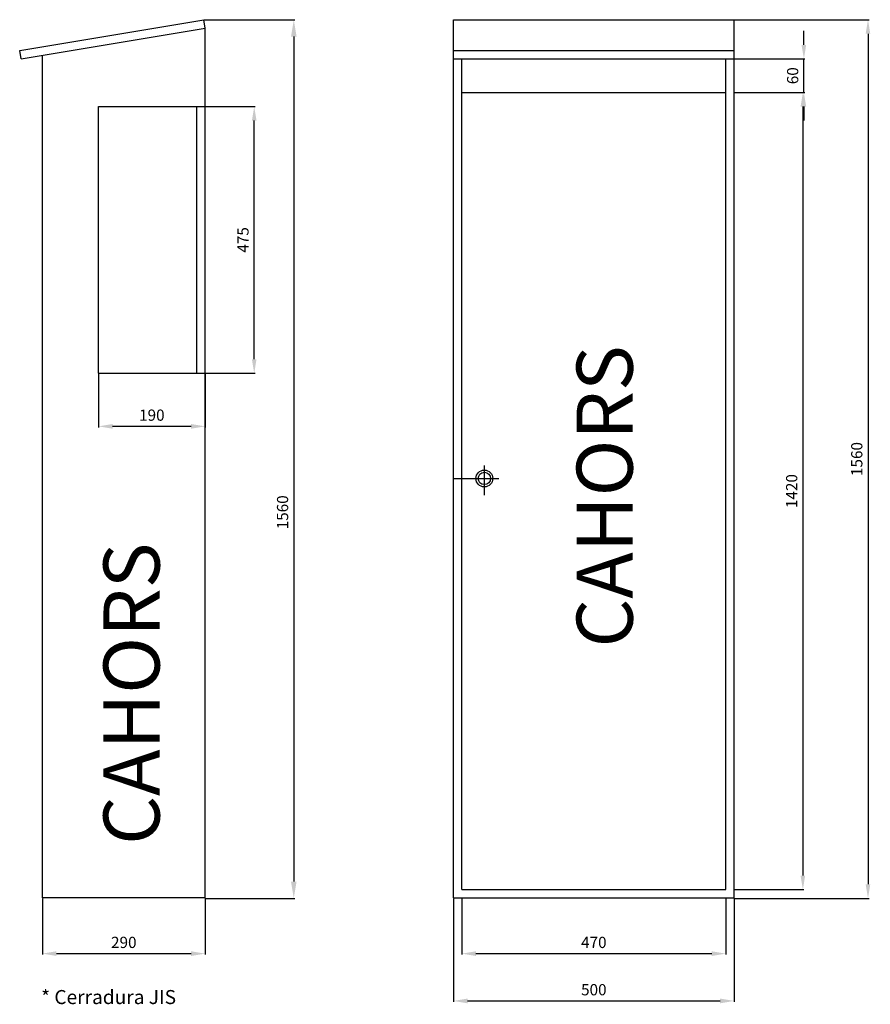
# Model space of a CAD drawing. Extents: x 18 to 169, y 25 to 201.
import ezdxf

# ---------------------------------------------------------------- set-up
doc = ezdxf.new("R2010")
doc.units = 0
doc.layers.get('0').update_dxf_attribs({"linetype": 'CONTINUOUS'})
doc.layers.get('DEFPOINTS').update_dxf_attribs({"linetype": 'CONTINUOUS'})
doc.layers.add('COTES', color=2, linetype='CONTINUOUS')
doc.styles.add('ROMANS', font='romans')
doc.dimstyles.get("Standard").update_dxf_attribs({"dimscale": 0, "dimtxt": 2, "dimasz": 3, "dimexe": 0.18, "dimexo": 0.06, "dimgap": 1, "dimtad": 1, "dimtoh": 1, "dimdec": 0, "dimlfac": 5, "dimzin": 0, "dimdsep": 46, "dimtxsty": 'Standard', "dimcen": 0, "dimadec": 0, "dimazin": 0, "dimtfac": 1, "dimtdec": 4, "dimtmove": 0, "dimatfit": 3, "dimfxl": 0, "dimtolj": 1, "dimtzin": 0, "dimarcsym": 0})

# ---------------------------------------------------------------- blocks, each defined once
blk = doc.blocks.new('*D13')
at = {"color": 0, "lineweight": -2}
for p, q in [((145.09, 200.83), (169.06, 200.83)), ((168.88, 198.33), (168.88, 46.79)), ((145.09, 44.29), (169.06, 44.29))]:
    blk.add_line(p, q, dxfattribs=at)
at = {"color": 0}
for points in [[(168.46, 198.33), (169.29, 198.33), (168.88, 200.83)], [(168.46, 46.79), (169.29, 46.79), (168.88, 44.29)]]:
    blk.add_solid(points, dxfattribs=at)
at = {"layer": 'DEFPOINTS', "color": 0}
for p in [(145.03, 200.83), (145.03, 44.29), (168.88, 44.29)]:
    blk.add_point(p, dxfattribs=at)
at = {"color": 0, "insert": (166.88, 122.56), "char_height": 2, "attachment_point": 5, "rotation": 90}
blk.add_mtext('\\A1;1560', dxfattribs=at)
blk = doc.blocks.new('*D16')
at = {"color": 0, "lineweight": -2}
for p, q in [((145.09, 187.85), (157.46, 187.85)), ((157.28, 185.35), (157.28, 48.35)), ((145.09, 45.85), (157.46, 45.85))]:
    blk.add_line(p, q, dxfattribs=at)
at = {"color": 0}
for points in [[(156.86, 185.35), (157.69, 185.35), (157.28, 187.85)], [(156.86, 48.35), (157.69, 48.35), (157.28, 45.85)]]:
    blk.add_solid(points, dxfattribs=at)
at = {"layer": 'DEFPOINTS', "color": 0}
for p in [(145.03, 187.85), (145.03, 45.85), (157.28, 45.85)]:
    blk.add_point(p, dxfattribs=at)
at = {"color": 0, "insert": (155.28, 116.85), "char_height": 2, "attachment_point": 5, "rotation": 90}
blk.add_mtext('\\A1;1420', dxfattribs=at)
blk = doc.blocks.new('*D19')
at = {"color": 0, "lineweight": -2}
for p, q in [((96.53, 44.29), (96.53, 34.26)), ((143.53, 44.29), (143.53, 34.26)), ((99.03, 34.44), (141.03, 34.44))]:
    blk.add_line(p, q, dxfattribs=at)
at = {"color": 0}
for points in [[(99.03, 34.86), (99.03, 34.02), (96.53, 34.44)], [(141.03, 34.86), (141.03, 34.02), (143.53, 34.44)]]:
    blk.add_solid(points, dxfattribs=at)
at = {"layer": 'DEFPOINTS', "color": 0}
for p in [(96.53, 44.35), (143.53, 44.35), (143.53, 34.44)]:
    blk.add_point(p, dxfattribs=at)
at = {"color": 0, "insert": (120.03, 36.44), "char_height": 2, "attachment_point": 5}
blk.add_mtext('\\A1;470', dxfattribs=at)
blk = doc.blocks.new('*D20')
at = {"color": 0, "lineweight": -2}
for p, q in [((95.03, 44.29), (95.03, 25.83)), ((145.03, 44.29), (145.03, 25.83)), ((97.53, 26.01), (142.53, 26.01))]:
    blk.add_line(p, q, dxfattribs=at)
at = {"color": 0}
for points in [[(97.53, 26.43), (97.53, 25.59), (95.03, 26.01)], [(142.53, 26.43), (142.53, 25.59), (145.03, 26.01)]]:
    blk.add_solid(points, dxfattribs=at)
at = {"layer": 'DEFPOINTS', "color": 0}
for p in [(95.03, 44.35), (145.03, 44.35), (145.03, 26.01)]:
    blk.add_point(p, dxfattribs=at)
at = {"color": 0, "insert": (120.03, 28.01), "char_height": 2, "attachment_point": 5}
blk.add_mtext('\\A1;500', dxfattribs=at)
blk = doc.blocks.new('*D21')
at = {"color": 0, "lineweight": -2}
for p, q in [((157.46, 196.35), (157.46, 198.85)), ((145.09, 193.85), (157.64, 193.85)), ((157.46, 187.85), (157.46, 193.85)), ((145.09, 187.85), (157.64, 187.85)), ((157.46, 185.35), (157.46, 182.85))]:
    blk.add_line(p, q, dxfattribs=at)
at = {"color": 0}
for points in [[(157.04, 196.35), (157.87, 196.35), (157.46, 193.85)], [(157.04, 185.35), (157.87, 185.35), (157.46, 187.85)]]:
    blk.add_solid(points, dxfattribs=at)
at = {"layer": 'DEFPOINTS', "color": 0}
for p in [(145.03, 193.85), (157.46, 193.85), (145.03, 187.85)]:
    blk.add_point(p, dxfattribs=at)
at = {"color": 0, "insert": (155.46, 190.85), "char_height": 2, "attachment_point": 5, "rotation": 90}
blk.add_mtext('\\A1;60', dxfattribs=at)
blk = doc.blocks.new('*D14')
at = {"color": 0, "lineweight": -2}
for p, q in [((50.6, 200.83), (66.76, 200.83)), ((66.58, 197.83), (66.58, 47.29)), ((50.85, 44.29), (66.76, 44.29))]:
    blk.add_line(p, q, dxfattribs=at)
at = {"color": 0}
for points in [[(66.08, 197.83), (67.08, 197.83), (66.58, 200.83)], [(66.08, 47.29), (67.08, 47.29), (66.58, 44.29)]]:
    blk.add_solid(points, dxfattribs=at)
at = {"layer": 'DEFPOINTS', "color": 0}
for p in [(50.54, 200.83), (50.79, 44.29), (66.58, 44.29)]:
    blk.add_point(p, dxfattribs=at)
at = {"color": 0, "insert": (64.58, 113.07), "char_height": 2, "attachment_point": 5, "rotation": 90}
blk.add_mtext('\\A1;1560', dxfattribs=at)
blk = doc.blocks.new('*D15')
at = {"color": 0, "lineweight": -2}
for p, q in [((50.85, 185.35), (59.71, 185.35)), ((59.53, 140.35), (59.53, 182.85)), ((50.85, 137.85), (59.71, 137.85))]:
    blk.add_line(p, q, dxfattribs=at)
at = {"color": 0}
for points in [[(59.11, 182.85), (59.94, 182.85), (59.53, 185.35)], [(59.11, 140.35), (59.94, 140.35), (59.53, 137.85)]]:
    blk.add_solid(points, dxfattribs=at)
at = {"layer": 'DEFPOINTS', "color": 0}
for p in [(50.79, 185.35), (59.53, 185.35), (50.79, 137.85)]:
    blk.add_point(p, dxfattribs=at)
at = {"color": 0, "insert": (57.53, 161.6), "char_height": 2, "attachment_point": 5, "rotation": 90}
blk.add_mtext('\\A1;475', dxfattribs=at)
blk = doc.blocks.new('*D17')
at = {"color": 0, "lineweight": -2}
for p, q in [((21.79, 44.29), (21.79, 34.26)), ((50.79, 44.29), (50.79, 34.26)), ((24.29, 34.44), (48.29, 34.44))]:
    blk.add_line(p, q, dxfattribs=at)
at = {"color": 0}
for points in [[(24.29, 34.86), (24.29, 34.02), (21.79, 34.44)], [(48.29, 34.86), (48.29, 34.02), (50.79, 34.44)]]:
    blk.add_solid(points, dxfattribs=at)
at = {"layer": 'DEFPOINTS', "color": 0}
for p in [(21.79, 44.35), (50.79, 44.35), (50.79, 34.44)]:
    blk.add_point(p, dxfattribs=at)
at = {"color": 0, "insert": (36.29, 36.44), "char_height": 2, "attachment_point": 5}
blk.add_mtext('\\A1;290', dxfattribs=at)
blk = doc.blocks.new('*D18')
at = {"color": 0, "lineweight": -2}
for p, q in [((31.79, 137.79), (31.79, 128.2)), ((50.79, 137.79), (50.79, 128.2)), ((48.29, 128.38), (34.29, 128.38))]:
    blk.add_line(p, q, dxfattribs=at)
at = {"color": 0}
for points in [[(34.29, 128.8), (34.29, 127.96), (31.79, 128.38)], [(48.29, 128.8), (48.29, 127.96), (50.79, 128.38)]]:
    blk.add_solid(points, dxfattribs=at)
at = {"layer": 'DEFPOINTS', "color": 0}
for p in [(31.79, 137.85), (50.79, 137.85), (31.79, 128.38)]:
    blk.add_point(p, dxfattribs=at)
at = {"color": 0, "insert": (41.29, 130.38), "char_height": 2, "attachment_point": 5}
blk.add_mtext('\\A1;190', dxfattribs=at)
blk = doc.blocks.new('PLANTA')
for p, q in [((-1.5, 0.06), (-1.5, 156.539346)), ((-1.5, 156.539346), (48.5, 156.539346)), ((48.5, 0.06), (48.5, 156.539346)), ((-1.5, 151.06), (48.5, 151.06)), ((-1.5, 149.56), (48.5, 149.56)), ((0, 1.56), (0, 149.56)), ((47, 1.56), (47, 149.56)), ((0, 143.56), (47, 143.56)), ((4, 71.80908), (4, 77.100734)), ((-1.5, 74.81), (6.581095, 74.81)), ((-1.5, 0.06), (48.5, 0.06)), ((0, 1.56), (47, 1.56))]:
    blk.add_line(p, q)
for radius in [1.5, 1.1]:
    blk.add_circle((4, 74.81), radius)
at = {"layer": 'COTES', "insert": (20.430729, 44.678389), "char_height": 10, "width": 73.82863535, "attachment_point": 1, "rotation": 90}
blk.add_mtext('{\\fVerdana|b0|i0|c0|p34;CAHORS}', dxfattribs=at)
for base, p1, p2, text, picture, middle in [((72.347453, 0), (48.5, 156.539346), (48.5, 0), '1560', '*D13', (70.347453, 78.269673)), ((60.929336, 149.56), (48.5, 143.56), (48.5, 149.56), '60', '*D21', (58.929336, 146.56)), ((60.749336, 1.56), (48.5, 143.56), (48.5, 1.56), '1420', '*D16', (58.749336, 72.56))]:
    dim = blk.add_linear_dim(base=base, p1=p1, p2=p2, angle=90, text=text, dimstyle='Standard', override={"dimscale": 1, "dimasz": 2.5, "dimdec": 4})
    dim.commit()
    dim.dimension.update_dxf_attribs({"geometry": picture, "text_midpoint": middle, "insert": (-96.528347, -44.293224)})
for base, p1, p2, text, picture, middle in [((48.5, -18.284847), (-1.5, 0.06), (48.5, 0.06), '500', '*D20', (23.5, -18.284847)), ((47, -9.852676), (0, 0.06), (47, 0.06), '470', '*D19', (23.5, -9.852676))]:
    dim = blk.add_linear_dim(base=base, p1=p1, p2=p2, text=text, dimstyle='Standard', override={"dimscale": 1, "dimasz": 2.5, "dimdec": 4})
    dim.commit()
    dim.dimension.update_dxf_attribs({"geometry": picture, "text_midpoint": middle, "dimtype": 128, "insert": (-96.528347, -44.293224)})
blk = doc.blocks.new('PERFIL')
for p, q in [((-4.048061, 151.039346), (28.751939, 156.539346)), ((29, 155.06), (28.751939, 156.539346)), ((-3.8, 149.56), (29, 155.06)), ((29, 0.06), (29, 155.06)), ((-3.8, 149.56), (-4.048061, 151.039346)), ((0, 0.06), (0, 150.197195)), ((10, 93.56), (10, 141.06)), ((10, 141.06), (29, 141.06)), ((27.5, 93.56), (27.5, 141.06)), ((27.5, 93.56), (27.5, 123.56)), ((10, 93.56), (29, 93.56)), ((29, 0.06), (0, 0.06))]:
    blk.add_line(p, q)
at = {"style": 'ROMANS'}
blk.add_text('* Cerradura JIS', height=2.5, dxfattribs=at).set_placement((-0.229629, -18.841603))
at = {"layer": 'COTES', "insert": (10.875924, 9.523967), "char_height": 10, "width": 73.82863535, "attachment_point": 1, "rotation": 90}
blk.add_mtext('{\\fVerdana|b0|i0|c0|p34;CAHORS}', dxfattribs=at)
dim = blk.add_linear_dim(base=(44.786258, 0), p1=(28.751939, 156.539346), p2=(29, 0), angle=90, text='1560', dimstyle='Standard', override={"dimscale": 1})
dim.commit()
dim.dimension.update_dxf_attribs({"geometry": '*D14', "text_midpoint": (44.786258, 68.78), "dimtype": 128, "insert": (-21.790615, -44.293224)})
dim = blk.add_linear_dim(base=(37.736112, 141.06), p1=(29, 93.56), p2=(29, 141.06), angle=90, text='475', dimstyle='Standard', override={"dimscale": 1, "dimasz": 2.5, "dimdec": 4})
dim.commit()
dim.dimension.update_dxf_attribs({"geometry": '*D15', "text_midpoint": (35.736112, 117.31), "insert": (-21.790615, -44.293224)})
for base, p1, p2, text, picture, middle in [((10, 84.088207), (29, 93.56), (10, 93.56), '190', '*D18', (19.5, 86.088207)), ((29, -9.852676), (0, 0.06), (29, 0.06), '290', '*D17', (14.5, -7.852676))]:
    dim = blk.add_linear_dim(base=base, p1=p1, p2=p2, text=text, dimstyle='Standard', override={"dimscale": 1, "dimasz": 2.5, "dimdec": 4})
    dim.commit()
    dim.dimension.update_dxf_attribs({"geometry": picture, "text_midpoint": middle, "insert": (-21.790615, -44.293224)})

msp = doc.modelspace()

# ---------------------------------------------------------------- block references
for name, p in [('PERFIL', (21.79, 44.29)), ('PLANTA', (96.53, 44.29))]:
    msp.add_blockref(name, p)

doc.saveas('drawing.dxf')
